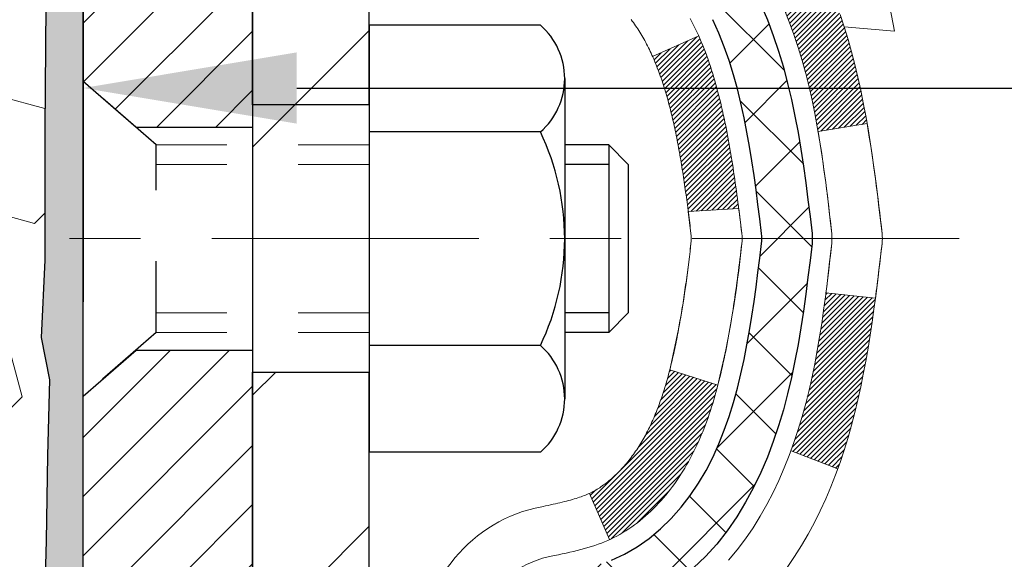
# Model space of a CAD drawing. Extents: x 13 to 3254, y -253 to 1977.
# Drawn here: x 544 to 545, y -230 to -229 of the extents above; entities that cross this region are included whole.
import ezdxf

# ---------------------------------------------------------------- set-up
doc = ezdxf.new("R2010")
doc.units = 0
doc.header["$LTSCALE"] = 5
doc.header["$MEASUREMENT"] = 0
doc.linetypes.add('CENTERX2', pattern=[4, 2.5, -0.5, 0.5, -0.5])
doc.linetypes.add('HIDDEN', pattern=[0.375, 0.25, -0.125])
doc.layers.get('DEFPOINTS').update_dxf_attribs({"linetype": 'CONTINUOUS'})
for name, color, linetype, lineweight in [('CENTERLINE - L', 1, 'CENTERX2', 18), ('CONCRETE - H', 130, 'CONTINUOUS', 9), ('DECK COAT - H', 20, 'CONTINUOUS', 20), ('DECK COAT - L', 22, 'CONTINUOUS', 18), ('DIMS', 50, 'CONTINUOUS', 25), ('EPOXY ADHESIVE - H', 50, 'CONTINUOUS', 15), ('EPOXY ADHESIVE - L', 52, 'CONTINUOUS', 25), ('FOAM INSERT - H', 150, 'CONTINUOUS', 9), ('MIG FOOT - H', 251, 'CONTINUOUS', 20), ('MIG FOOT - L', 7, 'CONTINUOUS', 30), ('MIG RETAINER - H', 251, 'CONTINUOUS', 20), ('MIG RETAINER - L', 7, 'CONTINUOUS', 30), ('PVC SIDESHEET - H', 170, 'CONTINUOUS', 20), ('PVC SIDESHEET - L', 150, 'CONTINUOUS', 25), ('SCREW - L', 1, 'CONTINUOUS', 25)]:
    doc.layers.add(name, color=color, linetype=linetype, lineweight=lineweight)
doc.layers.add('METAL11', color=7, linetype='CONTINUOUS')
doc.dimstyles.get("Standard").update_dxf_attribs({"dimtxt": 0.18, "dimasz": 0.18, "dimexe": 0.18, "dimexo": 0.0625, "dimgap": 0.09, "dimtad": 0, "dimtih": 1, "dimtoh": 1, "dimdec": 4, "dimzin": 0, "dimdsep": 46, "dimtxsty": 'Standard', "dimcen": 0.09, "dimadec": 0, "dimazin": 0, "dimtfac": 1, "dimtdec": 4, "dimtofl": 0, "dimtmove": 0, "dimatfit": 3, "dimfxl": 1, "dimtolj": 1, "dimtzin": 0, "dimarcsym": 0})

# ---------------------------------------------------------------- blocks, each defined once
blk = doc.blocks.new('*D25')
at = {"layer": 'DEFPOINTS', "color": 0, "transparency": 16777216}
for p in [(558.1958, -228.3006), (543.6958, -229.026), (558.1958, -229.5766)]:
    blk.add_point(p, dxfattribs=at)
at = {"layer": 'DIMS', "color": 0, "lineweight": -2, "transparency": 16777216}
for p, q in [((558.1958, -228.6006), (558.1958, -229.8766)), ((543.6958, -229.326), (543.6958, -229.8766)), ((543.9958, -229.5766), (554.1578, -229.5766)), ((557.8958, -229.5766), (557.2578, -229.5766))]:
    blk.add_line(p, q, dxfattribs=at)
at = {"layer": 'DIMS', "color": 0, "transparency": 16777216}
for points in [[(543.9958, -229.5266), (543.9958, -229.6266), (543.6958, -229.5766)], [(557.8958, -229.5266), (557.8958, -229.6266), (558.1958, -229.5766)]]:
    blk.add_solid(points, dxfattribs=at)
at = {"layer": 'DIMS', "color": 0, "transparency": 16777216, "insert": (555.7078, -229.5766), "char_height": 0.3, "attachment_point": 5}
blk.add_mtext('\\A1;14 1/2 IN\\P [368.3mm]', dxfattribs=at)

msp = doc.modelspace()

# ---------------------------------------------------------------- hatches: boundary and pattern name
at = {"layer": 'CONCRETE - H'}
h = msp.add_hatch(dxfattribs=at)
h.set_pattern_fill('AR-CONC', color=256, scale=0.21)
h.set_pattern_definition([(50, (0, 0), (1.5062464, -0.1317795), [0.1575, -1.7325]), (355, (0, 0), (-0.2913778, 1.5796035), [0.126, -1.386]), (100.45144, (0.1255, -0.011), (1.2148686, 1.447824), [0.1338544, -1.4723984]), (46.1842, (0, 0.42), (2.241207, -0.3475905), [0.23625, -2.59875]), (96.63564, (0.1868, 0.391), (1.96279, 2.045649), [0.200782, -2.208599]), (351.18416, (0, 0.42), (1.96279, 2.045649), [0.189, -2.079]), (21, (0.21, 0.315), (1.2535048, -0.8454997), [0.1575, -1.7325]), (326, (0.21, 0.315), (0.5109622, 1.522815), [0.126, -1.386]), (71.45144, (0.3145, 0.2445), (1.764467, 0.6773154), [0.1338544, -1.4723984]), (37.5, (0, 0), (0.0255357, 0.6990771), [0, -1.3692, 0, -1.407, 0, -1.39125]), (7.5, (0, 0), (0.552446, 0.8282646), [0, -0.8022, 0, -1.3377, 0, -0.53025]), (327.5, (-0.4683, 0), (1.1210271, -0.04736523), [0, -0.525, 0, -1.638, 0, -2.1735]), (317.5, (-0.6783, 0), (1.224691, 0.2102205), [0, -0.6825, 0, -1.0878, 0, -1.5435])])
edge = h.paths.add_edge_path()
edge.add_spline(control_points=[(550.80697, -234.48377), (551.29487, -234.20788), (552.34271, -233.61539), (553.67025, -230.49736), (558.71535, -231.57153), (560.59034, -228.85665), (561.31967, -227.8006)], knot_values=[0, 0, 0, 0, 1.6523568, 3.5486711, 9.2824065, 12.9326037, 12.9326037, 12.9326037, 12.9326037], degree=3, periodic=0)
edge.add_line((561.31967, -227.8006), (558.19575, -227.8006))
edge.add_line((558.19575, -227.8006), (558.19575, -228.3006))
edge.add_line((558.19575, -228.3006), (545.12863, -228.3006))
edge.add_line((545.12863, -228.3006), (545.12863, -228.42516))
edge.add_arc((545.04989, -228.42516), 0.07874, -90, 0, ccw=False)
edge.add_line((545.04989, -228.5039), (544.85107, -228.5039))
edge.add_line((544.85107, -228.5039), (544.85107, -228.45021))
edge.add_line((544.85107, -228.45021), (544.76133, -228.45021))
edge.add_line((544.76133, -228.45021), (544.76133, -228.49942))
edge.add_arc((544.49477, -228.49942), 0.26656, -48.19385, 0, ccw=False)
edge.add_line((544.67246, -228.69811), (544.35725, -228.90206))
edge.add_arc((544.37863, -228.93511), 0.03937, 122.90315, 186.64026)
edge.add_line((544.33953, -228.93967), (544.36682, -228.93967))
edge.add_line((544.36682, -228.93967), (544.43769, -228.93967))
edge.add_line((544.43769, -228.93967), (544.43769, -229.1289))
edge.add_arc((544.47706, -229.1289), 0.03937, 180, 252.69762)
edge.add_line((544.46535, -229.16649), (544.49414, -229.17737))
edge.add_line((544.49414, -229.17737), (544.52649, -229.19087))
edge.add_line((544.52649, -229.19087), (544.55789, -229.20707))
edge.add_line((544.55789, -229.20707), (544.58097, -229.22239))
edge.add_line((544.58097, -229.22239), (544.5958, -229.23336))
edge.add_line((544.5958, -229.23336), (544.61709, -229.25068))
edge.add_line((544.61709, -229.25068), (544.64384, -229.27645))
edge.add_line((544.64384, -229.27645), (544.66794, -229.30392))
edge.add_line((544.66794, -229.30392), (544.68994, -229.33352))
edge.add_line((544.68994, -229.33352), (544.70971, -229.36472))
edge.add_line((544.70971, -229.36472), (544.72723, -229.39713))
edge.add_line((544.72723, -229.39713), (544.74263, -229.43054))
edge.add_line((544.74263, -229.43054), (544.75603, -229.46467))
edge.add_line((544.75603, -229.46467), (544.7676, -229.49935))
edge.add_line((544.7676, -229.49935), (544.77755, -229.53453))
edge.add_line((544.77755, -229.53453), (544.78609, -229.57014))
edge.add_line((544.78609, -229.57014), (544.79167, -229.59755))
edge.add_line((544.79167, -229.59755), (544.79711, -229.62647))
edge.add_line((544.79711, -229.62647), (544.79696, -229.6265))
edge.add_line((544.79696, -229.6265), (544.79824, -229.63383))
edge.add_line((544.79824, -229.63383), (544.8012, -229.65208))
edge.add_line((544.8012, -229.65208), (544.80396, -229.67039))
edge.add_line((544.80396, -229.67039), (544.80652, -229.68883))
edge.add_arc((542.03146, -230.08245), 2.80284, 6.1737, 8.07318, ccw=False)
edge.add_arc((544.75939, -229.7879), 0.05905, -6.67819, 6.67819, ccw=False)
edge.add_arc((539.32825, -229.16227), 5.52611, 353.05092, 353.42781, ccw=False)
edge.add_line((544.81377, -229.83086), (544.81236, -229.84259))
edge.add_line((544.81236, -229.84259), (544.80774, -229.87881))
edge.add_line((544.80774, -229.87881), (544.80257, -229.91525))
edge.add_line((544.80257, -229.91525), (544.79668, -229.9516))
edge.add_line((544.79668, -229.9516), (544.78989, -229.98771))
edge.add_line((544.78989, -229.98771), (544.78198, -230.02351))
edge.add_line((544.78198, -230.02351), (544.77276, -230.05891))
edge.add_line((544.77276, -230.05891), (544.76203, -230.09385))
edge.add_line((544.76203, -230.09385), (544.75571, -230.11131))
edge.add_line((544.75571, -230.11131), (544.75592, -230.1114))
edge.add_line((544.75592, -230.1114), (544.74263, -230.14525))
edge.add_line((544.74263, -230.14525), (544.72723, -230.17866))
edge.add_line((544.72723, -230.17866), (544.70971, -230.21107))
edge.add_line((544.70971, -230.21107), (544.68994, -230.24228))
edge.add_line((544.68994, -230.24228), (544.66794, -230.27188))
edge.add_line((544.66794, -230.27188), (544.64384, -230.29934))
edge.add_line((544.64384, -230.29934), (544.61709, -230.32511))
edge.add_line((544.61709, -230.32511), (544.58835, -230.3485))
edge.add_line((544.58835, -230.3485), (544.55789, -230.36873))
edge.add_line((544.55789, -230.36873), (544.53348, -230.38131))
edge.add_line((544.53348, -230.38131), (544.51678, -230.38897))
edge.add_line((544.51678, -230.38897), (544.4998, -230.39606))
edge.add_line((544.4998, -230.39606), (544.48262, -230.40278))
edge.add_line((544.48262, -230.40278), (544.46099, -230.41095))
edge.add_arc((544.47706, -230.44689), 0.03937, 114.09238, 180)
edge.add_line((544.43769, -230.44689), (544.43769, -233.73512))
edge.add_arc((544.47706, -233.73512), 0.03937, 180, 270)
edge.add_line((544.47706, -233.77449), (546.18796, -233.77449))
edge.add_arc((546.18796, -233.73512), 0.03937, 270, 315)
edge.add_line((546.2158, -233.76296), (546.34484, -233.63392))
edge.add_line((546.34484, -233.63392), (546.34514, -233.63425))
edge.add_arc((546.58197, -233.8962), 0.35313, 103.902, 132.11694, ccw=False)
edge.add_arc((546.87125, -235.06497), 1.55717, 76.098, 103.902, ccw=False)
edge.add_arc((547.16054, -233.8962), 0.35313, 45, 76.098, ccw=False)
edge.add_line((547.41024, -233.64649), (547.52671, -233.76296))
edge.add_arc((547.55455, -233.73512), 0.03937, 225, 270)
edge.add_line((547.55455, -233.77449), (547.76599, -233.77449))
edge.add_arc((547.76599, -233.89449), 0.12, 60.00003, 90, ccw=False)
edge.add_line((547.82599, -233.79057), (548.50608, -234.18322))
edge.add_arc((548.52576, -234.14912), 0.03937, 240.00003, 270)
edge.add_line((548.52576, -234.18849), (549.43372, -234.18849))
edge.add_arc((549.43372, -234.29873), 0.11024, 60, 90, ccw=False)
edge.add_line((549.48884, -234.20326), (549.6246, -234.28164))
edge.add_arc((549.64428, -234.24755), 0.03937, 240, 270)
edge.add_line((549.64428, -234.28692), (550.31397, -234.28692))
edge.add_line((550.31397, -234.28692), (550.31397, -234.35778))
edge.add_line((550.31397, -234.35778), (550.29309, -234.38534))
edge.add_line((550.29309, -234.38534), (550.29309, -234.45621))
edge.add_line((550.29309, -234.45621), (550.29309, -234.48377))
edge.add_line((550.29309, -234.48377), (550.80697, -234.48377))
h.paths.add_polyline_path([(550.19954, -231.73512), (552.74954, -231.73512), (552.74954, -230.78512), (550.19954, -230.78512)], flags=24)
h.paths.add_polyline_path([(554.4828, -230.05163), (557.0328, -230.05163), (557.0328, -229.10163), (554.4828, -229.10163)], flags=24)
h.paths.add_polyline_path([(560.40763, -229.66207), (562.35763, -229.66207), (562.35763, -228.71207), (560.40763, -228.71207)], flags=9)
h.paths.add_polyline_path([(554.11453, -232.12712), (561.40024, -232.12712), (561.40024, -230.67712), (554.11453, -230.67712)], flags=9)
at = {"layer": 'DECK COAT - H'}
h = msp.add_hatch(dxfattribs=at)
h.set_pattern_fill('ANSI31', color=256, scale=0.03937, style=0)
h.set_pattern_definition([(45, (359.9095744, -305.2475835), (-0.00347984925, 0.00347984925), [])])
h.paths.add_polyline_path([(544.58746, -229.99356), (544.58607, -229.99874), (544.58465, -230.0039), (544.58319, -230.00905), (544.58168, -230.01417), (544.58013, -230.01927), (544.57854, -230.02434), (544.57691, -230.02938), (544.57522, -230.0344), (544.57349, -230.03939), (544.57171, -230.04434), (544.56987, -230.04927), (544.56799, -230.05417), (544.56605, -230.05903), (544.56406, -230.06386), (544.56201, -230.06866), (544.55991, -230.07341), (544.55775, -230.07814), (544.55552, -230.08282), (544.55324, -230.08747), (544.5509, -230.09208), (544.54849, -230.09664), (544.54601, -230.10117), (544.54348, -230.10565), (544.54087, -230.11009), (544.53819, -230.11449), (544.53545, -230.11884), (544.53264, -230.12314), (544.52975, -230.1274), (544.52679, -230.1316), (544.52375, -230.13576), (544.52064, -230.13987), (544.51746, -230.14392), (544.51421, -230.14791), (544.51088, -230.15184), (544.5075, -230.15571), (544.50404, -230.1595), (544.50052, -230.16322), (544.49694, -230.16686), (544.4933, -230.17042), (544.4896, -230.17389), (544.48585, -230.17728), (544.48204, -230.18057), (544.47818, -230.18377), (544.47426, -230.18687), (544.4703, -230.18987), (544.46629, -230.19276), (544.46224, -230.19554), (544.45814, -230.19821), (544.454, -230.20077), (544.44983, -230.2032), (544.44562, -230.20552), (544.44137, -230.20772), (544.43706, -230.2098), (544.43532, -230.21059), (544.40694, -230.14566), (544.40972, -230.14433), (544.41327, -230.14247), (544.41683, -230.14044), (544.42044, -230.13822), (544.42408, -230.13581), (544.42773, -230.13322), (544.43139, -230.13045), (544.43505, -230.1275), (544.4387, -230.12439), (544.44233, -230.12111), (544.44593, -230.11766), (544.44949, -230.11407), (544.453, -230.11033), (544.45645, -230.10646), (544.45984, -230.10247), (544.46316, -230.09836), (544.46639, -230.09415), (544.46954, -230.08985), (544.47259, -230.08547), (544.47556, -230.08097), (544.47845, -230.07638), (544.48126, -230.07169), (544.484, -230.0669), (544.48666, -230.062), (544.48925, -230.057), (544.49177, -230.0519), (544.49422, -230.0467), (544.4966, -230.0414), (544.49891, -230.036), (544.50115, -230.03051), (544.50333, -230.02492), (544.50544, -230.01923), (544.50749, -230.01345), (544.50948, -230.00758), (544.51141, -230.00161), (544.51329, -229.99555), (544.5151, -229.98941), (544.51687, -229.98317), (544.51858, -229.97686), (544.51979, -229.97219)])
h.paths.add_polyline_path([(544.51687, -229.59262), (544.5151, -229.58639), (544.51329, -229.58024), (544.51141, -229.57418), (544.50948, -229.56822), (544.50749, -229.56234), (544.50544, -229.55656), (544.50333, -229.55088), (544.50115, -229.54529), (544.49891, -229.53979), (544.4966, -229.53439), (544.49571, -229.53241), (544.56043, -229.50354), (544.56201, -229.50714), (544.56406, -229.51193), (544.56605, -229.51676), (544.56799, -229.52162), (544.56987, -229.52652), (544.57171, -229.53145), (544.57349, -229.53641), (544.57522, -229.54139), (544.57691, -229.54641), (544.57854, -229.55146), (544.58013, -229.55653), (544.58168, -229.56162), (544.58319, -229.56674), (544.58465, -229.57189), (544.58607, -229.57705), (544.58746, -229.58224), (544.5888, -229.58744), (544.59012, -229.59266), (544.59139, -229.59789), (544.59263, -229.60314), (544.59384, -229.60841), (544.59502, -229.61368), (544.59616, -229.61897), (544.59727, -229.62427), (544.59836, -229.62958), (544.59942, -229.63489), (544.60045, -229.64022), (544.60146, -229.64555), (544.60244, -229.65089), (544.6034, -229.65623), (544.60433, -229.66157), (544.60524, -229.66693), (544.60613, -229.67229), (544.60701, -229.67766), (544.60786, -229.68303), (544.60869, -229.68841), (544.60951, -229.6938), (544.6103, -229.69919), (544.61109, -229.70459), (544.61186, -229.71), (544.61261, -229.71541), (544.61335, -229.72083), (544.61408, -229.72625), (544.6148, -229.73168), (544.61551, -229.73712), (544.61621, -229.74256), (544.61663, -229.74586), (544.54574, -229.75013), (544.54544, -229.74785), (544.54498, -229.74424), (544.5445, -229.74064), (544.54403, -229.73704), (544.54355, -229.73345), (544.54307, -229.72988), (544.54258, -229.72631), (544.54208, -229.72275), (544.54159, -229.7192), (544.54108, -229.71566), (544.54057, -229.71212), (544.54006, -229.7086), (544.53954, -229.70508), (544.53901, -229.70157), (544.53848, -229.69807), (544.53793, -229.69457), (544.53738, -229.69108), (544.53683, -229.68761), (544.53626, -229.68413), (544.53569, -229.68067), (544.53511, -229.67721), (544.53452, -229.67376), (544.53392, -229.67032), (544.53331, -229.66689), (544.5327, -229.66346), (544.53175, -229.65831), (544.53046, -229.65151), (544.52913, -229.64476), (544.52776, -229.63805), (544.52635, -229.6314), (544.52489, -229.62479), (544.52339, -229.61823), (544.52183, -229.61174), (544.52023, -229.6053), (544.51858, -229.59893)])
h.paths.add_polyline_path([(544.16997, -229.2064), (544.16997, -229.11), (544.24084, -229.11), (544.24084, -229.2064, 0.3551911), (544.3505, -229.34129), (544.33018, -229.40936, -0.3471263)])
h.paths.add_polyline_path([(544.72705, -229.94485), (544.73026, -229.92611), (544.7332, -229.90734), (544.73591, -229.88856), (544.73843, -229.86975), (544.73912, -229.86423), (544.80865, -229.8715), (544.80657, -229.88704), (544.80396, -229.9054), (544.8012, -229.92371), (544.79824, -229.94196), (544.79508, -229.96014), (544.79167, -229.97824), (544.788, -229.99627), (544.78404, -230.0142), (544.77976, -230.03203), (544.77515, -230.04975), (544.77017, -230.06736), (544.7648, -230.08485), (544.75901, -230.1022), (544.75571, -230.11131), (544.69008, -230.08571), (544.69421, -230.0743), (544.70021, -230.05616), (544.70573, -230.03785), (544.71079, -230.01941), (544.71543, -230.00086), (544.71967, -229.98223), (544.72353, -229.96356)])
h.paths.add_polyline_path([(544.68068, -229.46585), (544.6731, -229.4484), (544.66494, -229.43125), (544.65992, -229.42162), (544.7243, -229.3919), (544.73118, -229.4057), (544.73888, -229.42241), (544.74607, -229.43931), (544.75277, -229.45638), (544.75901, -229.47359), (544.7648, -229.49094), (544.77017, -229.50843), (544.77515, -229.52604), (544.77976, -229.54376), (544.78404, -229.56159), (544.788, -229.57953), (544.79167, -229.59755), (544.79508, -229.61565), (544.79696, -229.6265), (544.72818, -229.63754), (544.72705, -229.63094), (544.72353, -229.61224), (544.71967, -229.59356), (544.71543, -229.57494), (544.71079, -229.55638), (544.70573, -229.53794), (544.70021, -229.51963), (544.69421, -229.50149), (544.68771, -229.48355)])
h.paths.add_polyline_path([(544.36682, -229.1289), (544.36682, -229.01501), (544.43769, -229.01501), (544.43769, -229.1289, 0.3282884), (544.46535, -229.16649), (544.48262, -229.17302), (544.4998, -229.17973), (544.51678, -229.18682), (544.53348, -229.19448), (544.54979, -229.20289), (544.54997, -229.203), (544.51268, -229.26505), (544.4969, -229.25712), (544.47956, -229.24916), (544.46198, -229.24156), (544.44427, -229.23415, -0.3282898)])
at = {"layer": 'EPOXY ADHESIVE - H'}
h = msp.add_hatch(dxfattribs=at)
h.set_pattern_fill('AR-SAND', color=256, scale=0.03937)
h.set_pattern_definition([(37.5, (514.07524, -44.73195), (-0.002480053, 0.075859204), [0, -0.05984252, 0, -0.066929134, 0, -0.063976378]), (7.5, (514.07524, -44.73195), (0.06967625, 0.111108113), [0, -0.032283465, 0, -0.053937008, 0, -0.020669291]), (327.5, (514.026816, -44.73195), (0.12260401, 0.000222797), [0, -0.01968504, 0, -0.070866142, 0, -0.092519685]), (317.5, (514.02682, -44.73195), (0.11835144, 0.034554156), [0, -0.00984252, 0, -0.046456693, 0, -0.053149606])])
edge = h.paths.add_edge_path()
edge.add_line((543.93375, -232.8006), (543.93375, -232.69992))
edge.add_arc((968.39008, -232.59873), 424.45634, 179.9863404, 180.0136596, ccw=False)
edge.add_line((543.93375, -232.49754), (543.93242, -230.70977))
edge.add_line((543.93242, -230.70977), (543.69575, -230.70977))
edge.add_line((543.69575, -230.70977), (543.69575, -228.6756))
edge.add_arc((543.89252, -228.50581), 0.2599, 183.98105, 220.78974, ccw=False)
edge.add_line((543.63325, -228.52386), (543.64983, -228.74207))
edge.add_line((543.64983, -228.74207), (543.64334, -228.83618))
edge.add_line((543.64334, -228.83618), (543.6501, -228.94094))
edge.add_line((543.6501, -228.94094), (543.64369, -229.01423))
edge.add_line((543.64369, -229.01423), (543.65039, -229.04937))
edge.add_line((543.65039, -229.04937), (543.64369, -229.09615))
edge.add_line((543.64369, -229.09615), (543.65452, -229.16415))
edge.add_line((543.65452, -229.16415), (543.65243, -229.30215))
edge.add_line((543.65243, -229.30215), (543.64369, -229.40204))
edge.add_line((543.64369, -229.40204), (543.64177, -229.63472))
edge.add_line((543.64177, -229.63472), (543.64199, -229.81835))
edge.add_line((543.64199, -229.81835), (543.63683, -229.92683))
edge.add_line((543.63683, -229.92683), (543.64853, -229.98617))
edge.add_line((543.64853, -229.98617), (543.64573, -230.09257))
edge.add_line((543.64573, -230.09257), (543.64404, -230.21161))
edge.add_line((543.64404, -230.21161), (543.63987, -230.35026))
edge.add_line((543.63987, -230.35026), (543.65504, -230.49966))
edge.add_line((543.65504, -230.49966), (543.65386, -230.74839))
edge.add_line((543.65386, -230.74839), (543.71643, -230.76951))
edge.add_line((543.71643, -230.76951), (543.82566, -230.77929))
edge.add_line((543.82566, -230.77929), (543.86711, -230.96465))
edge.add_line((543.86711, -230.96465), (543.87388, -231.09406))
edge.add_line((543.87388, -231.09406), (543.88371, -231.21849))
edge.add_line((543.88371, -231.21849), (543.87517, -231.36615))
edge.add_line((543.87517, -231.36615), (543.86136, -231.63035))
edge.add_line((543.86136, -231.63035), (543.87447, -231.98561))
edge.add_line((543.87447, -231.98561), (543.8769, -232.27867))
edge.add_line((543.8769, -232.27867), (543.87919, -232.43185))
edge.add_line((543.87919, -232.43185), (543.8977, -232.5527))
edge.add_line((543.8977, -232.5527), (543.90423, -232.67202))
edge.add_line((543.90423, -232.67202), (543.88181, -232.8006))
edge.add_line((543.88181, -232.8006), (543.93375, -232.8006))
at = {"layer": 'FOAM INSERT - H'}
h = msp.add_hatch(dxfattribs=at)
h.set_pattern_fill('HEX', color=256, scale=0.7375, angle=45, style=0)
h.set_pattern_definition([(45, (512.76573, -278.69334), (-0.11290617, 0.11290617), [0.0921875, -0.184375]), (165, (512.76573, -278.69334), (-0.04132653, -0.1542327), [0.0921875, -0.184375]), (105, (512.83091, -278.62815), (-0.1542327, -0.04132653), [0.0921875, -0.184375])])
h.paths.add_polyline_path([(543.88181, -232.8006), (543.90423, -232.67202), (543.8977, -232.5527), (543.87919, -232.43185), (543.8769, -232.27867), (543.87447, -231.98561), (543.86136, -231.63035), (543.87517, -231.36615), (543.88371, -231.21849), (543.87388, -231.09406), (543.86711, -230.96465), (543.82566, -230.77929), (543.71643, -230.76951), (543.65386, -230.74839), (543.65504, -230.49966), (543.63987, -230.35026), (543.64404, -230.21161), (543.64573, -230.09257), (543.64853, -229.98617), (543.63683, -229.92683), (543.64199, -229.81835), (543.64177, -229.63472), (543.64369, -229.40204), (543.65243, -229.30215), (543.65452, -229.16415), (543.64369, -229.09615), (543.65039, -229.04937), (543.64369, -229.01423), (543.6501, -228.94094), (543.64334, -228.83618), (543.64983, -228.74207), (543.63325, -228.52386), (543.63325, -228.30193, -0.3419987), (543.5981, -228.34731, -0.4678086), (543.48116, -228.2634), (543.47782, -228.21788, 0.3203919), (543.40354, -228.12849, 0.1509622), (542.88583, -228.15041, 0.2407178), (542.76091, -228.2828, -0.7498998), (542.58091, -228.2828, 0.2407178), (542.45599, -228.15041, 0.1726759), (541.86733, -228.15041, 0.2407178), (541.74241, -228.2828, -0.7498998), (541.56241, -228.2828, 0.2407178), (541.43749, -228.15041, 0.1726759), (540.84883, -228.15041, 0.2407178), (540.72391, -228.2828, -0.7498998), (540.54391, -228.2828, 0.2407178), (540.41899, -228.15041, 0.1726759), (539.83033, -228.15041, 0.2407178), (539.70541, -228.2828, -0.7498998), (539.52541, -228.2828, 0.2407178), (539.40049, -228.15041, 0.1726759), (538.81183, -228.15041, 0.2407178), (538.68691, -228.2828, -0.7498998), (538.50691, -228.2828, 0.2407178), (538.38199, -228.15041, 0.1514186), (537.86277, -228.12889, 0.3199001), (537.78866, -228.21823), (537.78535, -228.2634, -0.4678086), (537.66841, -228.34731, -0.3419987), (537.63325, -228.30193), (537.63325, -228.52386, -0.1620059), (537.57075, -228.6756), (537.57075, -229.3631, 0.4142136), (537.38325, -229.5506), (537.38325, -229.8631, 0.4142136), (537.57075, -230.0506), (537.57075, -230.5506, 0.4142136), (537.38325, -230.7381), (537.38325, -231.0506, 0.4142136), (537.57075, -231.2381), (537.57075, -232.8006)])
at = {"layer": 'MIG FOOT - H'}
h = msp.add_hatch(dxfattribs=at)
h.set_pattern_fill('ANSI31', color=256, scale=1.9685, style=0)
h.set_pattern_definition([(45, (-406.5127, -695.36327), (-0.17399246, 0.17399246), [])])
h.paths.add_polyline_path([(544.09775, -229.03777), (543.93375, -229.03777), (543.93375, -229.66265), (544.09775, -229.66265)])
edge = h.paths.add_edge_path()
edge.add_line((544.09775, -229.97527), (543.93375, -229.97527))
edge.add_line((543.93375, -229.97527), (543.93375, -233.87944))
edge.add_arc((544.28808, -233.87944), 0.35433, 180, 270)
edge.add_line((544.28808, -234.23377), (546.6525, -234.23377))
edge.add_line((546.6525, -234.23377), (546.6525, -234.06977))
edge.add_line((546.6525, -234.06977), (544.28808, -234.06977))
edge.add_arc((544.28808, -233.87944), 0.19033, 180, 270, ccw=False)
edge.add_line((544.09775, -233.87944), (544.09775, -229.97527))
h.paths.add_polyline_path([(547.62125, -234.06977), (547.09001, -234.06977), (547.09001, -234.23377), (547.62125, -234.23377)])
at = {"layer": 'MIG RETAINER - H'}
h = msp.add_hatch(dxfattribs=at)
h.set_pattern_fill('ANSI31', color=256, scale=0.47, style=0)
h.set_pattern_definition([(45, (-406.5127, -666.062125), (-0.0415425234, 0.0415425234), [])])
h.paths.add_polyline_path([(543.69575, -230.70977), (543.69575, -230.00903), (543.77005, -229.94444), (543.93375, -229.94444), (543.93375, -230.70977)])
edge = h.paths.add_edge_path()
edge.add_arc((544.47575, -228.26077), 0.078, 270, 360)
edge.add_line((544.55375, -228.26077), (544.55375, -227.99777))
edge.add_arc((544.57375, -227.99777), 0.02, 90, 180, ccw=False)
edge.add_line((544.57375, -227.97777), (544.66075, -227.97777))
edge.add_arc((544.66075, -228.00777), 0.03, 0, 90, ccw=False)
edge.add_line((544.69075, -228.00777), (544.69075, -228.54277))
edge.add_arc((544.53375, -228.54277), 0.157, -90, 0, ccw=False)
edge.add_line((544.53375, -228.69977), (544.36749, -228.69977))
edge.add_arc((544.36749, -228.77851), 0.07874, 90, 177.41448)
edge.add_arc((544.17395, -228.76977), 0.115, 275.21247, 357.41448, ccw=False)
edge.add_arc((544.18258, -228.86437), 0.02, 160.32576, 275.21247, ccw=False)
edge.add_arc((544.05253, -228.81788), 0.11811, 340.32576, 642.63422)
edge.add_arc((544.08274, -228.95264), 0.02, -10.62152, 102.63422, ccw=False)
edge.add_arc((544.02475, -228.94177), 0.079, 270, 349.37848, ccw=False)
edge.add_line((544.02475, -229.02077), (543.95075, -229.02077))
edge.add_arc((543.95075, -229.03777), 0.017, 90, 180)
edge.add_line((543.93375, -229.03777), (543.93375, -229.63184))
edge.add_line((543.93375, -229.63184), (543.77005, -229.63184))
edge.add_line((543.77005, -229.63184), (543.69575, -229.56726))
edge.add_line((543.69575, -229.56726), (543.69575, -228.00777))
edge.add_arc((543.72575, -228.00777), 0.03, 90, 180, ccw=False)
edge.add_line((543.72575, -227.97777), (543.79075, -227.97777))
edge.add_arc((543.79075, -227.99777), 0.02, 0, 90, ccw=False)
edge.add_line((543.81075, -227.99777), (543.81075, -228.26077))
edge.add_arc((543.88875, -228.26077), 0.078, 180, 270)
edge.add_line((543.88875, -228.33877), (543.89275, -228.33877))
edge.add_arc((543.89275, -228.26077), 0.078, 270, 360)
edge.add_line((543.97075, -228.26077), (543.97075, -227.99777))
edge.add_arc((543.99075, -227.99777), 0.02, 90, 180, ccw=False)
edge.add_line((543.99075, -227.97777), (544.1322, -227.97777))
edge.add_line((544.1322, -227.97777), (544.1322, -228.30866))
edge.add_line((544.1322, -228.30866), (544.15149, -228.32799))
edge.add_line((544.15149, -228.32799), (544.15149, -228.40514))
edge.add_line((544.15149, -228.40514), (544.20934, -228.44371))
edge.add_line((544.20934, -228.44371), (544.2672, -228.40514))
edge.add_line((544.2672, -228.40514), (544.2672, -228.32799))
edge.add_line((544.2672, -228.32799), (544.28648, -228.30871))
edge.add_line((544.28648, -228.30871), (544.28648, -227.97777))
edge.add_line((544.28648, -227.97777), (544.37375, -227.97777))
edge.add_arc((544.37375, -227.99777), 0.02, 0, 90, ccw=False)
edge.add_line((544.39375, -227.99777), (544.39375, -228.26077))
edge.add_arc((544.47175, -228.26077), 0.078, 180, 270)
edge.add_line((544.47175, -228.33877), (544.47575, -228.33877))
at = {"layer": 'PVC SIDESHEET - H'}
h = msp.add_hatch(dxfattribs=at)
h.set_pattern_fill('ANSI37', color=256, scale=0.59055, style=0)
h.set_pattern_definition([(45, (359.909574, -305.24758), (-0.05219774, 0.05219774), []), (135, (359.909574, -305.24758), (-0.05219774, -0.05219774), [])])
h.paths.add_polyline_path([(544.2684, -229.00899), (544.2684, -228.93511, -0.2544175), (544.31875, -228.84256), (544.53962, -228.69966, 0.4033078), (544.69075, -228.54277), (544.69075, -228.51792, 0.023531), (544.69162, -228.49942), (544.69162, -228.00139, 0.4142136), (544.668, -227.97777), (544.28808, -227.97777), (544.28808, -227.91871), (544.31269, -227.89903), (544.65109, -227.89903, -0.4142136), (544.76133, -228.00926), (544.76133, -228.49942, -0.2134408), (544.67246, -228.69811), (544.35725, -228.90206, 0.2544175), (544.33926, -228.93511), (544.33926, -229.00899), (544.33926, -229.19144, 0.3306422), (544.38123, -229.24797), (544.40499, -229.25505), (544.42805, -229.26231), (544.45073, -229.27013), (544.47286, -229.27873), (544.49431, -229.28836), (544.5149, -229.29923), (544.53449, -229.31158), (544.55291, -229.32564), (544.57005, -229.34151), (544.58593, -229.35895), (544.60058, -229.37766), (544.61404, -229.39733), (544.62633, -229.41765), (544.63752, -229.43843), (544.64767, -229.4596), (544.65686, -229.48111), (544.66515, -229.50294), (544.67263, -229.52507), (544.67934, -229.54746), (544.68537, -229.5701), (544.69077, -229.59296), (544.69562, -229.61602), (544.69998, -229.63925), (544.70391, -229.66264), (544.70749, -229.68614), (544.71078, -229.70976), (544.71386, -229.73345), (544.71677, -229.75719), (544.71961, -229.78097, -0.059335), (544.71959, -229.79493), (544.71677, -229.8186), (544.71386, -229.84235), (544.71078, -229.86604), (544.70749, -229.88965), (544.70391, -229.91316), (544.69998, -229.93654), (544.69562, -229.95977), (544.69077, -229.98283), (544.68537, -230.00569), (544.67934, -230.02833), (544.67263, -230.05073), (544.66515, -230.07285), (544.65686, -230.09468), (544.64767, -230.1162), (544.63752, -230.13736), (544.62633, -230.15814), (544.61404, -230.17846), (544.60058, -230.19813), (544.58593, -230.21684), (544.57005, -230.23428), (544.55291, -230.25015), (544.53449, -230.26421), (544.5149, -230.27656), (544.49431, -230.28743), (544.47286, -230.29706), (544.45073, -230.30567), (544.42805, -230.31349), (544.40499, -230.32075), (544.38171, -230.32768, 0.3329817), (544.33926, -230.38435), (544.2684, -230.38435), (544.2684, -230.36939, -0.3608118), (544.35828, -230.26105), (544.3786, -230.25671), (544.39874, -230.25194), (544.41854, -230.24635), (544.43781, -230.2395), (544.45638, -230.231), (544.47414, -230.22069), (544.49101, -230.20875), (544.50695, -230.19537), (544.5219, -230.18074), (544.53579, -230.16506), (544.54858, -230.1485), (544.56021, -230.13127), (544.57073, -230.11345), (544.58021, -230.09511), (544.58873, -230.07631), (544.59637, -230.05712), (544.60321, -230.03761), (544.60933, -230.01783), (544.61481, -229.99785), (544.61973, -229.97773), (544.62416, -229.95754), (544.62817, -229.93731), (544.63181, -229.91704), (544.63513, -229.89674), (544.63818, -229.87642), (544.64101, -229.85608), (544.64368, -229.83572), (544.64622, -229.81535), (544.64869, -229.79508, 0.0606009), (544.6487, -229.78081), (544.64622, -229.76044), (544.64368, -229.74007), (544.64101, -229.71971), (544.63818, -229.69937), (544.63513, -229.67905), (544.63181, -229.65875), (544.62817, -229.63849), (544.62416, -229.61825), (544.61973, -229.59806), (544.61481, -229.57794), (544.60933, -229.55796), (544.60321, -229.53818), (544.59637, -229.51867), (544.58873, -229.49948), (544.58021, -229.48069), (544.57073, -229.46235), (544.56021, -229.44453), (544.54858, -229.42729), (544.53579, -229.41074), (544.5219, -229.39505), (544.50695, -229.38042), (544.49101, -229.36704), (544.47414, -229.3551), (544.45638, -229.34479), (544.43781, -229.33629), (544.41854, -229.32944), (544.39874, -229.32385), (544.3786, -229.31909), (544.35828, -229.31474, -0.3608118), (544.2684, -229.2064)])

# ---------------------------------------------------------------- linework, layer by layer
at = {"layer": 'CENTERLINE - L', "ltscale": 0.03}
msp.add_line((544.92642, -229.78777), (543.64675, -229.78777), dxfattribs=at)
at = {"layer": 'DECK COAT - L'}
for p, q in [((544.56043, -229.50354), (544.49571, -229.53241)), ((544.75576, -230.11134), (544.69014, -230.08574)), ((544.43533, -230.2106), (544.40694, -230.14566))]:
    msp.add_line(p, q, dxfattribs=at)
for points in [[(544.60236, -230.2396), (544.61453, -230.22485), (544.62598, -230.20959), (544.63672, -230.1939), (544.64677, -230.17782), (544.65617, -230.16136), (544.66494, -230.14454), (544.6731, -230.12739), (544.68068, -230.10995), (544.68771, -230.09224), (544.69421, -230.0743), (544.70021, -230.05616), (544.70573, -230.03785), (544.71079, -230.01941), (544.71543, -230.00086), (544.71967, -229.98223), (544.72353, -229.96356), (544.72705, -229.94485), (544.73026, -229.92611), (544.7332, -229.90734), (544.73591, -229.88856), (544.73843, -229.86975), (544.74078, -229.85092), (544.74302, -229.83209), (544.74517, -229.81324), (544.74726, -229.79439, 0.0551569), (544.74726, -229.7814), (544.74517, -229.76255), (544.74302, -229.74371), (544.74078, -229.72487), (544.73843, -229.70604), (544.73591, -229.68724), (544.7332, -229.66845), (544.73026, -229.64968), (544.72705, -229.63094), (544.72353, -229.61224), (544.71967, -229.59356), (544.71543, -229.57494), (544.71079, -229.55638), (544.70573, -229.53794), (544.70021, -229.51963), (544.69421, -229.50149), (544.68771, -229.48355), (544.68068, -229.46585)], [(544.75901, -229.47359), (544.7648, -229.49094), (544.77017, -229.50843), (544.77515, -229.52604), (544.77976, -229.54376), (544.78404, -229.56159), (544.788, -229.57953), (544.79167, -229.59755), (544.79508, -229.61565), (544.79824, -229.63383), (544.8012, -229.65208), (544.80396, -229.67039), (544.80657, -229.68875), (544.80903, -229.70715), (544.81139, -229.72559), (544.81366, -229.74405), (544.81587, -229.76253), (544.81804, -229.78103, -0.0583443), (544.81804, -229.79476), (544.81587, -229.81326), (544.81366, -229.83174), (544.81139, -229.8502), (544.80903, -229.86864), (544.80657, -229.88704), (544.80396, -229.9054), (544.8012, -229.92371), (544.79824, -229.94196), (544.79508, -229.96014), (544.79167, -229.97824), (544.788, -229.99627), (544.78404, -230.0142), (544.77976, -230.03203), (544.77515, -230.04975), (544.77017, -230.06736), (544.7648, -230.08485), (544.75901, -230.1022), (544.75277, -230.11942), (544.74607, -230.13648), (544.73888, -230.15338), (544.73118, -230.17009), (544.72295, -230.18658), (544.71418, -230.2028), (544.70486, -230.21873), (544.69498, -230.23433), (544.68454, -230.24954)], [(544.16997, -230.36939, -0.3608118), (544.34011, -230.16432), (544.34173, -230.16395), (544.34535, -230.16319), (544.34891, -230.16243), (544.35239, -230.16168), (544.3558, -230.16094), (544.35913, -230.1602), (544.36239, -230.15947), (544.36557, -230.15873), (544.36867, -230.158), (544.37168, -230.15726), (544.37462, -230.15651), (544.37748, -230.15577), (544.38026, -230.15502), (544.38296, -230.15426), (544.38557, -230.1535), (544.38811, -230.15273), (544.39056, -230.15195), (544.39293, -230.15117), (544.3952, -230.15039), (544.39739, -230.1496), (544.3995, -230.14881), (544.40151, -230.14801), (544.40344, -230.14721), (544.40529, -230.14641), (544.40709, -230.14559), (544.40885, -230.14474), (544.41061, -230.14386), (544.41238, -230.14293), (544.41416, -230.14196), (544.41594, -230.14095), (544.41773, -230.13989), (544.41953, -230.13878), (544.42134, -230.13762), (544.42316, -230.13642), (544.42499, -230.13517), (544.42681, -230.13387), (544.42864, -230.13253), (544.43048, -230.13115), (544.43231, -230.12972), (544.43414, -230.12824), (544.43596, -230.12673), (544.43779, -230.12517), (544.4396, -230.12357), (544.44142, -230.12193), (544.44322, -230.12025), (544.44502, -230.11853), (544.44681, -230.11677), (544.4486, -230.11497), (544.45036, -230.11313), (544.45212, -230.11126), (544.45386, -230.10936), (544.45559, -230.10743), (544.4573, -230.10546), (544.45899, -230.10347), (544.46067, -230.10144), (544.46233, -230.09939), (544.46396, -230.09731), (544.46558, -230.09521), (544.46718, -230.09308), (544.46875, -230.09093), (544.4703, -230.08875), (544.47183, -230.08656), (544.47333, -230.08434), (544.47482, -230.08209), (544.47628, -230.07982), (544.47773, -230.07753), (544.47915, -230.07521), (544.48056, -230.07286), (544.48195, -230.07049), (544.48332, -230.06809), (544.48467, -230.06567), (544.486, -230.06322), (544.48731, -230.06075), (544.48861, -230.05825), (544.48988, -230.05572), (544.49114, -230.05317), (544.49239, -230.0506), (544.49361, -230.04799), (544.49482, -230.04537), (544.496, -230.04272), (544.49718, -230.04004), (544.49833, -230.03735), (544.49947, -230.03462), (544.50059, -230.03187), (544.5017, -230.0291), (544.50278, -230.02631), (544.50386, -230.02349), (544.50491, -230.02064), (544.50595, -230.01778), (544.50698, -230.01489), (544.50799, -230.01197), (544.50899, -230.00904), (544.50997, -230.00608), (544.51093, -230.00309), (544.51188, -230.00009), (544.51282, -229.99706), (544.51374, -229.99401), (544.51465, -229.99093), (544.51555, -229.98783), (544.51643, -229.98471), (544.5173, -229.98158), (544.51815, -229.97842), (544.51899, -229.97525), (544.51982, -229.97207), (544.52064, -229.96886), (544.52144, -229.96565), (544.52223, -229.96241), (544.523, -229.95917), (544.52377, -229.9559), (544.52452, -229.95263), (544.52526, -229.94933), (544.52599, -229.94603), (544.52671, -229.94271), (544.52741, -229.93938), (544.52811, -229.93604), (544.52879, -229.93269), (544.52947, -229.92932), (544.53013, -229.92595), (544.53079, -229.92256), (544.53143, -229.91916), (544.53207, -229.91575), (544.5327, -229.91233), (544.53331, -229.90891), (544.53392, -229.90547), (544.53452, -229.90203), (544.53511, -229.89858), (544.53569, -229.89512), (544.53626, -229.89166), (544.53683, -229.88819), (544.53738, -229.88471), (544.53793, -229.88122), (544.53848, -229.87773), (544.53901, -229.87422), (544.53954, -229.87071), (544.54006, -229.8672), (544.54057, -229.86367), (544.54108, -229.86014), (544.54159, -229.85659), (544.54208, -229.85304), (544.54258, -229.84948), (544.54307, -229.84591), (544.54355, -229.84234), (544.54403, -229.83875), (544.5445, -229.83516), (544.54498, -229.83155), (544.54544, -229.82794), (544.54591, -229.82432), (544.54637, -229.82069), (544.54683, -229.81705), (544.54729, -229.8134), (544.54774, -229.80974), (544.5482, -229.80608), (544.54865, -229.8024), (544.5491, -229.79872), (544.54955, -229.79503, 0.0606463), (544.54955, -229.78076), (544.5491, -229.77707), (544.54865, -229.77339), (544.5482, -229.76972), (544.54774, -229.76605), (544.54729, -229.76239), (544.54683, -229.75875), (544.54637, -229.75511), (544.54591, -229.75147), (544.54544, -229.74785), (544.54498, -229.74424), (544.5445, -229.74064), (544.54403, -229.73704), (544.54355, -229.73345), (544.54307, -229.72988), (544.54258, -229.72631), (544.54208, -229.72275), (544.54159, -229.7192), (544.54108, -229.71566), (544.54057, -229.71212), (544.54006, -229.7086), (544.53954, -229.70508), (544.53901, -229.70157), (544.53848, -229.69807), (544.53793, -229.69457), (544.53738, -229.69108), (544.53683, -229.68761), (544.53626, -229.68413), (544.53569, -229.68067), (544.53511, -229.67721), (544.53452, -229.67376), (544.53392, -229.67032), (544.53331, -229.66689), (544.5327, -229.66346), (544.53207, -229.66004), (544.53143, -229.65663), (544.53079, -229.65323), (544.53013, -229.64985), (544.52947, -229.64647), (544.52879, -229.6431), (544.52811, -229.63975), (544.52741, -229.63641), (544.52671, -229.63308), (544.52599, -229.62976), (544.52526, -229.62646), (544.52452, -229.62317), (544.52377, -229.61989), (544.523, -229.61663), (544.52223, -229.61338), (544.52144, -229.61015), (544.52064, -229.60693), (544.51982, -229.60372), (544.51899, -229.60054), (544.51815, -229.59737), (544.5173, -229.59421), (544.51643, -229.59108), (544.51555, -229.58796), (544.51465, -229.58486), (544.51374, -229.58179), (544.51282, -229.57874), (544.51188, -229.57571), (544.51093, -229.5727), (544.50997, -229.56972), (544.50899, -229.56676), (544.50799, -229.56382), (544.50698, -229.5609), (544.50595, -229.55801), (544.50491, -229.55515), (544.50386, -229.5523), (544.50278, -229.54948), (544.5017, -229.54669), (544.50059, -229.54392), (544.49947, -229.54117), (544.49833, -229.53845), (544.49718, -229.53575), (544.496, -229.53307), (544.49482, -229.53042), (544.49361, -229.5278), (544.49239, -229.5252), (544.49114, -229.52262), (544.48988, -229.52007), (544.48861, -229.51754), (544.48731, -229.51505), (544.486, -229.51257), (544.48467, -229.51012), (544.48332, -229.5077), (544.48195, -229.5053), (544.48056, -229.50293), (544.47915, -229.50058), (544.47773, -229.49826), (544.47628, -229.49597), (544.47482, -229.4937), (544.47333, -229.49145), (544.47183, -229.48923), (544.4703, -229.48704), (544.46875, -229.48486), (544.46718, -229.48271), (544.46558, -229.48058)], [(544.54849, -229.47915), (544.5509, -229.48372), (544.55324, -229.48832), (544.55552, -229.49297), (544.55775, -229.49765), (544.55991, -229.50238), (544.56201, -229.50714), (544.56406, -229.51193), (544.56605, -229.51676), (544.56799, -229.52162), (544.56987, -229.52652), (544.57171, -229.53145), (544.57349, -229.53641), (544.57522, -229.54139), (544.57691, -229.54641), (544.57854, -229.55146), (544.58013, -229.55653), (544.58168, -229.56162), (544.58319, -229.56674), (544.58465, -229.57189), (544.58607, -229.57705), (544.58746, -229.58224), (544.5888, -229.58744), (544.59012, -229.59266), (544.59139, -229.59789), (544.59263, -229.60314), (544.59384, -229.60841), (544.59502, -229.61368), (544.59616, -229.61897), (544.59727, -229.62427), (544.59836, -229.62958), (544.59942, -229.63489), (544.60045, -229.64022), (544.60146, -229.64555), (544.60244, -229.65089), (544.6034, -229.65623), (544.60433, -229.66157), (544.60524, -229.66693), (544.60613, -229.67229), (544.60701, -229.67766), (544.60786, -229.68303), (544.60869, -229.68841), (544.60951, -229.6938), (544.6103, -229.69919), (544.61109, -229.70459), (544.61186, -229.71), (544.61261, -229.71541), (544.61335, -229.72083), (544.61408, -229.72625), (544.6148, -229.73168), (544.61551, -229.73712), (544.61621, -229.74256), (544.6169, -229.748), (544.61759, -229.75346), (544.61827, -229.75892), (544.61894, -229.76438), (544.61961, -229.76985), (544.62028, -229.77532), (544.62094, -229.7808, -0.0602678), (544.62094, -229.79499), (544.62028, -229.80047), (544.61961, -229.80594), (544.61894, -229.81141), (544.61827, -229.81688), (544.61759, -229.82233), (544.6169, -229.82779), (544.61621, -229.83323), (544.61551, -229.83868), (544.6148, -229.84411), (544.61408, -229.84954), (544.61335, -229.85497), (544.61261, -229.86038), (544.61186, -229.8658), (544.61109, -229.8712), (544.6103, -229.8766), (544.60951, -229.882), (544.60869, -229.88738), (544.60786, -229.89276), (544.60701, -229.89814), (544.60613, -229.9035), (544.60524, -229.90886), (544.60433, -229.91422), (544.6034, -229.91956), (544.60244, -229.92491), (544.60146, -229.93024), (544.60045, -229.93557), (544.59942, -229.9409), (544.59836, -229.94622), (544.59727, -229.95152), (544.59616, -229.95682), (544.59502, -229.96211), (544.59384, -229.96739), (544.59263, -229.97265), (544.59139, -229.9779), (544.59012, -229.98313), (544.5888, -229.98835), (544.58746, -229.99356), (544.58607, -229.99874), (544.58465, -230.0039), (544.58319, -230.00905), (544.58168, -230.01417), (544.58013, -230.01927), (544.57854, -230.02434), (544.57691, -230.02938), (544.57522, -230.0344), (544.57349, -230.03939), (544.57171, -230.04434), (544.56987, -230.04927), (544.56799, -230.05417), (544.56605, -230.05903), (544.56406, -230.06386), (544.56201, -230.06866), (544.55991, -230.07341), (544.55775, -230.07814), (544.55552, -230.08282), (544.55324, -230.08747), (544.5509, -230.09208), (544.54849, -230.09664), (544.54601, -230.10117), (544.54348, -230.10565), (544.54087, -230.11009), (544.53819, -230.11449), (544.53545, -230.11884), (544.53264, -230.12314), (544.52975, -230.1274), (544.52679, -230.1316), (544.52375, -230.13576), (544.52064, -230.13987), (544.51746, -230.14392), (544.51421, -230.14791), (544.51088, -230.15184), (544.5075, -230.15571), (544.50404, -230.1595), (544.50052, -230.16322), (544.49694, -230.16686), (544.4933, -230.17042), (544.4896, -230.17389), (544.48585, -230.17728), (544.48204, -230.18057), (544.47818, -230.18377), (544.47426, -230.18687), (544.4703, -230.18987), (544.46629, -230.19276), (544.46224, -230.19554), (544.45814, -230.19821), (544.454, -230.20077), (544.44983, -230.2032), (544.44562, -230.20552), (544.44137, -230.20772), (544.43706, -230.2098), (544.43269, -230.21178), (544.42825, -230.21364), (544.42372, -230.21542), (544.4191, -230.21711), (544.41441, -230.21871), (544.40963, -230.22025), (544.40477, -230.22172), (544.39984, -230.22313), (544.39484, -230.22448), (544.38977, -230.22578), (544.38464, -230.22704), (544.37943, -230.22826), (544.37417, -230.22946), (544.36886, -230.23063), (544.36349, -230.23178), (544.35807, -230.23293), (544.35319, -230.23397, 0.3608118), (544.24084, -230.36939)], [(544.80865, -229.8715), (544.73913, -229.86423, 0.0040409), (544.74726, -229.79439, 0.0551569), (544.74726, -229.7814, 0.0156727), (544.72821, -229.63754), (544.79696, -229.6265, -0.0139137), (544.81804, -229.78103, -0.0583443), (544.81804, -229.79476, -0.0034974), (544.80866, -229.8715, -0.3690342)], [(544.61663, -229.74586), (544.62094, -229.7808, -0.0602678), (544.62094, -229.79499, -0.0335951), (544.58746, -229.99356), (544.51979, -229.97219, 0.032), (544.54955, -229.79503, 0.0606463), (544.54955, -229.78076), (544.54574, -229.75013), (544.61663, -229.74586)]]:
    msp.add_lwpolyline(points, format="xyb", dxfattribs=at)
at = {"layer": 'EPOXY ADHESIVE - L'}
msp.add_lwpolyline([(543.63325, -228.52386), (543.64983, -228.74207), (543.64334, -228.83618), (543.6501, -228.94094), (543.64369, -229.01423), (543.65039, -229.04937), (543.64369, -229.09615), (543.65452, -229.16415), (543.65243, -229.30215), (543.64369, -229.40204), (543.64177, -229.63472), (543.64199, -229.81835), (543.63683, -229.92683), (543.64853, -229.98617), (543.64573, -230.09257), (543.64404, -230.21161), (543.63987, -230.35026)], dxfattribs=at)
msp.add_lwpolyline([(543.93375, -232.49754), (543.93242, -230.70977), (543.69575, -230.70977), (543.69575, -228.6756, -0.1620036)], format="xyb", dxfattribs=at)
at = {"layer": 'METAL11'}
msp.add_line((544.09775, -229.50677), (544.09775, -229.88177), dxfattribs=at)
at = {"layer": 'MIG FOOT - L'}
for p, q in [((543.93375, -229.60027), (543.93375, -229.03777)), ((544.09775, -229.60027), (544.09775, -229.03777)), ((543.93375, -229.60027), (543.93375, -229.97527)), ((544.09775, -229.60027), (543.93375, -229.60027)), ((544.09775, -229.60027), (544.09775, -229.97527)), ((543.93375, -233.87944), (543.93375, -229.97527)), ((543.93375, -229.97527), (544.09775, -229.97527)), ((544.09775, -233.87944), (544.09775, -229.97527))]:
    msp.add_line(p, q, dxfattribs=at)
at = {"layer": 'MIG RETAINER - L'}
msp.add_lwpolyline([(544.36749, -228.69977, 0.4010575), (544.28883, -228.77495, -0.3748897), (544.1844, -228.88429, -0.5479759), (544.16375, -228.85764, 3.8882952), (544.07837, -228.93313, -0.5387583), (544.1024, -228.95633, -0.3609021), (544.02475, -229.02077), (543.95075, -229.02077, 0.4142136), (543.93375, -229.03777), (543.93375, -229.63184), (543.77005, -229.63184), (543.69575, -229.56726), (543.69575, -228.00777, -0.4142136)], format="xyb", dxfattribs=at)
msp.add_lwpolyline([(543.69575, -230.70977), (543.69575, -230.00903), (543.77005, -229.94444), (543.93375, -229.94444), (543.93375, -230.70977)], close=True, dxfattribs=at)
at = {"layer": 'PVC SIDESHEET - L'}
for points in [[(544.64767, -229.4596), (544.65686, -229.48111), (544.66515, -229.50294), (544.67263, -229.52507), (544.67934, -229.54746), (544.68537, -229.5701), (544.69077, -229.59296), (544.69562, -229.61602), (544.69998, -229.63925), (544.70391, -229.66264), (544.70749, -229.68614), (544.71078, -229.70976), (544.71386, -229.73345), (544.71677, -229.75719), (544.71961, -229.78097, -0.0588806), (544.71961, -229.79483), (544.71677, -229.8186), (544.71386, -229.84235), (544.71078, -229.86604), (544.70749, -229.88965), (544.70391, -229.91316), (544.69998, -229.93654), (544.69562, -229.95977), (544.69077, -229.98283), (544.68537, -230.00569), (544.67934, -230.02833), (544.67263, -230.05073), (544.66515, -230.07285), (544.65686, -230.09468), (544.64767, -230.1162), (544.63752, -230.13736), (544.62633, -230.15814), (544.61404, -230.17846), (544.60058, -230.19813), (544.58593, -230.21684), (544.57005, -230.23428), (544.55291, -230.25015)], [(544.43781, -230.2395), (544.45638, -230.231), (544.47414, -230.22069), (544.49101, -230.20875), (544.50695, -230.19537), (544.5219, -230.18074), (544.53579, -230.16506), (544.54858, -230.1485), (544.56021, -230.13127), (544.57073, -230.11345), (544.58021, -230.09511), (544.58873, -230.07631), (544.59637, -230.05712), (544.60321, -230.03761), (544.60933, -230.01783), (544.61481, -229.99785), (544.61973, -229.97773), (544.62416, -229.95754), (544.62817, -229.93731), (544.63181, -229.91704), (544.63513, -229.89674), (544.63818, -229.87642), (544.64101, -229.85608), (544.64368, -229.83572), (544.64622, -229.81535), (544.6487, -229.79498, 0.0601804), (544.6487, -229.78081), (544.64622, -229.76044), (544.64368, -229.74007), (544.64101, -229.71971), (544.63818, -229.69937), (544.63513, -229.67905), (544.63181, -229.65875), (544.62817, -229.63849), (544.62416, -229.61825), (544.61973, -229.59806), (544.61481, -229.57794), (544.60933, -229.55796), (544.60321, -229.53818), (544.59637, -229.51867), (544.58873, -229.49948), (544.58021, -229.48069)]]:
    msp.add_lwpolyline(points, format="xyb", dxfattribs=at)
at = {"layer": 'SCREW - L'}
for p, q in [((544.09775, -229.48805), (544.09775, -230.08748)), ((544.33804, -229.48843), (544.09775, -229.48843)), ((544.37217, -229.56336), (544.37217, -230.01292)), ((544.33804, -229.63828), (544.09775, -229.63828)), ((544.4341, -229.65642), (544.37217, -229.65642)), ((544.4341, -229.65642), (544.46155, -229.68386)), ((544.4341, -229.65642), (544.4341, -229.91986)), ((544.4341, -229.68386), (544.37217, -229.68386)), ((544.46155, -229.68386), (544.46155, -229.89242)), ((544.4341, -229.89242), (544.37217, -229.89242)), ((544.46155, -229.89242), (544.4341, -229.91986)), ((544.4341, -229.91986), (544.37217, -229.91986)), ((544.33804, -229.938), (544.09775, -229.938)), ((544.33804, -230.08785), (544.09775, -230.08785))]:
    msp.add_line(p, q, dxfattribs=at)
at = {"layer": 'SCREW - L', "linetype": 'HIDDEN', "ltscale": 0.025}
for p, q in [((543.69575, -230.00903), (543.69575, -229.56726)), ((543.79832, -229.65642), (543.69575, -229.56726)), ((543.79833, -229.91986), (543.79832, -229.65642)), ((543.79833, -229.91986), (543.69575, -230.00903))]:
    msp.add_line(p, q, dxfattribs=at)
at = {"layer": 'SCREW - L', "linetype": 'HIDDEN', "lineweight": 5, "ltscale": 0.025}
for p, q in [((544.09775, -229.65642), (543.79832, -229.65642)), ((544.09775, -229.68386), (543.79832, -229.68386)), ((544.09775, -229.89242), (543.79833, -229.89242)), ((544.09775, -229.91986), (543.79833, -229.91986))]:
    msp.add_line(p, q, dxfattribs=at)
at = {"layer": 'SCREW - L'}
for centre, radius, start, end in [((544.27285, -229.56336), 0.09932, 311.02457, 48.97543), ((544.02609, -229.78814), 0.34608, 334.34124, 25.65876), ((544.27285, -230.01292), 0.09932, 311.02457, 48.97543)]:
    msp.add_arc(centre, radius, start, end, dxfattribs=at)

# ---------------------------------------------------------------- dimensions: what is measured, and where the dimension line sits
at = {"layer": 'DIMS'}
dim = msp.add_linear_dim(base=(558.19575, -229.57663), p1=(543.69575, -229.026), p2=(558.19575, -228.3006), text='<>\\P[]', dimstyle='Standard', override={"dimtxt": 0.3, "dimasz": 0.3, "dimexe": 0.3, "dimexo": 0.3, "dimgap": 0.3, "dimlunit": 5, "dimpost": ' IN', "dimfrac": 2}, dxfattribs=at)
dim.commit()
dim.dimension.update_dxf_attribs({"geometry": '*D25', "text_midpoint": (555.7078, -229.57663), "dimtype": 160})

doc.saveas('drawing.dxf')
